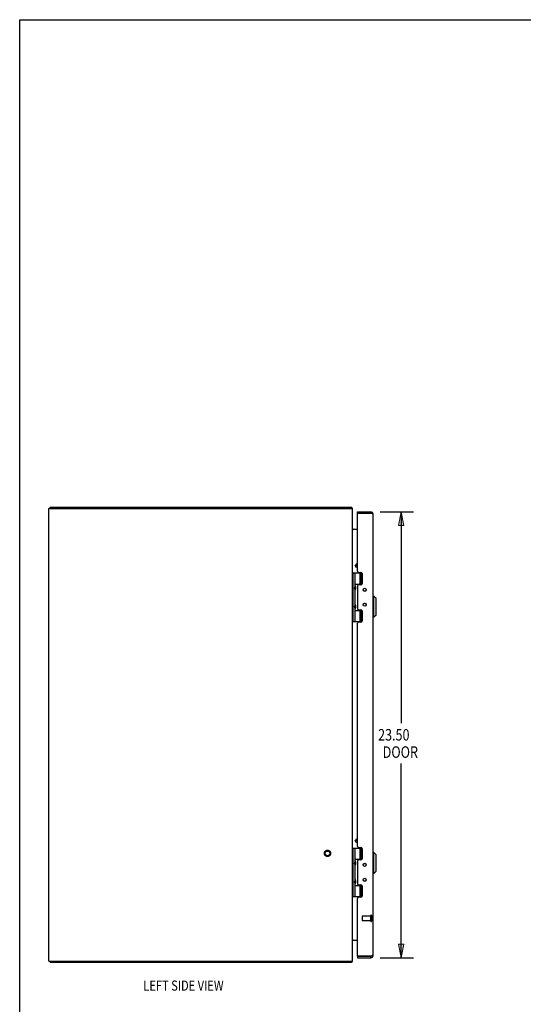
# Model space of a CAD drawing. Units: inches. Extents: x -56 to 65, y -34 to 45.
# Drawn here: x -56 to -30, y -7 to 45 of the extents above; entities that cross this region are included whole.
import ezdxf

# ---------------------------------------------------------------- set-up
doc = ezdxf.new("R2010")
doc.units = ezdxf.units.IN
doc.header["$MEASUREMENT"] = 0
for name, pattern in [('AI-Linetype-1053', [8.920664, 4.460332, -4.460332]), ('AI-Linetype-1054', [8.920664, 4.460332, -4.460332]), ('AI-Linetype-1055', [8.920664, 4.460332, -4.460332]), ('AI-Linetype-1215', [8.920664, 4.460332, -4.460332]), ('AI-Linetype-1216', [8.920664, 4.460332, -4.460332]), ('AI-Linetype-1217', [8.920664, 4.460332, -4.460332]), ('AI-Linetype-1218', [8.920664, 4.460332, -4.460332]), ('AI-Linetype-1219', [8.920664, 4.460332, -4.460332]), ('AI-Linetype-1220', [8.920664, 4.460332, -4.460332]), ('AI-Linetype-624', [8.920664, 4.460332, -4.460332]), ('AI-Linetype-625', [8.920664, 4.460332, -4.460332]), ('AI-Linetype-626', [8.920664, 4.460332, -4.460332]), ('AI-Linetype-646', [8.920664, 4.460332, -4.460332])]:
    doc.linetypes.add(name, pattern=pattern)
doc.layers.add('DEFAULT_2', color=7, linetype='Continuous')
doc.layers.add('DIMENSIONS', color=7, linetype='Continuous')

# ---------------------------------------------------------------- blocks, each defined once
blk = doc.blocks.new('block 33')
at = {"layer": 'DIMENSIONS', "color": 2, "insert": (-37.585, 6.787), "char_height": 0.60714, "attachment_point": 7}
blk.add_mtext('\\fMyriad Pro|b0|i0|c0|p34;\\W0.8;23.50', dxfattribs=at)
blk = doc.blocks.new('block 34')
at = {"layer": 'DIMENSIONS', "color": 2, "insert": (-37.343, 5.876), "char_height": 0.60714, "attachment_point": 7}
blk.add_mtext('\\fMyriad Pro|b0|i0|c0|p34;\\W0.8;DOOR', dxfattribs=at)
blk = doc.blocks.new('block 35')
at = {"layer": 'DIMENSIONS', "color": 2, "lineweight": 25}
blk.add_lwpolyline([(-37.47, 18.84), (-35.728, 18.84)], dxfattribs=at)
blk = doc.blocks.new('block 36')
at = {"layer": 'DIMENSIONS', "color": 2, "lineweight": 25}
blk.add_lwpolyline([(-37.47, -4.66), (-35.728, -4.66)], dxfattribs=at)
blk = doc.blocks.new('block 37')
at = {"layer": 'DIMENSIONS', "color": 2, "lineweight": 25}
blk.add_lwpolyline([(-36.371, 18.84), (-36.371, 7.697)], dxfattribs=at)
blk = doc.blocks.new('block 38')
at = {"layer": 'DIMENSIONS', "color": 2, "lineweight": 25}
blk.add_lwpolyline([(-36.371, -4.66), (-36.371, 5.572)], dxfattribs=at)
blk = doc.blocks.new('block 40')
at = {"layer": 'DIMENSIONS'}
h = blk.add_hatch(color=2, dxfattribs=at)
h.dxf.hatch_style = 2
h.paths.add_polyline_path([(-36.371, 18.84), (-36.514, 18.126), (-36.228, 18.126)])
at = {"layer": 'DIMENSIONS', "lineweight": 0}
blk.add_lwpolyline([(-36.371, 18.84), (-36.514, 18.126), (-36.228, 18.126), (-36.371, 18.84)], dxfattribs=at)
blk = doc.blocks.new('block 39')
at = {"layer": 'DIMENSIONS'}
blk.add_blockref('block 40', (0, 0), dxfattribs=at)
blk = doc.blocks.new('block 42')
at = {"layer": 'DIMENSIONS'}
h = blk.add_hatch(color=2, dxfattribs=at)
h.dxf.hatch_style = 2
h.paths.add_polyline_path([(-36.371, -4.66), (-36.228, -3.945), (-36.514, -3.945)])
at = {"layer": 'DIMENSIONS', "lineweight": 0}
blk.add_lwpolyline([(-36.371, -4.66), (-36.228, -3.945), (-36.514, -3.945), (-36.371, -4.66)], dxfattribs=at)
blk = doc.blocks.new('block 41')
at = {"layer": 'DIMENSIONS'}
blk.add_blockref('block 42', (0, 0), dxfattribs=at)
blk = doc.blocks.new('block 32')
at = {"layer": 'DIMENSIONS'}
for name in ['block 35', 'block 39', 'block 37', 'block 33', 'block 34', 'block 38', 'block 41', 'block 36']:
    blk.add_blockref(name, (0, 0), dxfattribs=at)
blk = doc.blocks.new('block 163')
at = {"layer": 'DIMENSIONS', "color": 2, "insert": (-49.951, -6.397), "char_height": 0.53571, "attachment_point": 7}
blk.add_mtext('\\fMyriad Pro|b0|i0|c0|p34;\\W0.8;LEFT SIDE VIEW', dxfattribs=at)
blk = doc.blocks.new('block 190')
at = {"color": 7, "lineweight": 25}
blk.add_lwpolyline([(-56.464, -33.786), (-56.464, 44.786)], dxfattribs=at)
blk = doc.blocks.new('block 192')
at = {"color": 7, "lineweight": 25}
blk.add_lwpolyline([(-56.464, 44.786), (64.964, 44.786)], dxfattribs=at)
blk = doc.blocks.new('block 1018')
at = {"color": 3, "lineweight": 25}
blk.add_lwpolyline([(-38.989, -4.91), (-54.863, -4.91)], dxfattribs=at)
blk = doc.blocks.new('block 1019')
at = {"color": 3, "lineweight": 25}
blk.add_lwpolyline([(-54.926, -4.835), (-38.926, -4.835)], dxfattribs=at)
blk = doc.blocks.new('block 1020')
at = {"color": 3, "lineweight": 25}
blk.add_lwpolyline([(-38.678, -4.66), (-37.97, -4.66)], dxfattribs=at)
blk = doc.blocks.new('block 1021')
at = {"color": 7, "lineweight": 25}
blk.add_lwpolyline([(-38.678, -4.585), (-37.97, -4.585)], dxfattribs=at)
blk = doc.blocks.new('block 1022')
at = {"color": 3, "lineweight": 25}
blk.add_lwpolyline([(-37.948, -4.58), (-38.674, -4.58)], dxfattribs=at)
blk = doc.blocks.new('block 1023')
at = {"color": 3, "lineweight": 25}
blk.add_lwpolyline([(-38.919, -3.735), (-38.678, -3.735)], dxfattribs=at)
blk = doc.blocks.new('block 1024')
at = {"color": 253, "linetype": 'AI-Linetype-624', "lineweight": 25}
blk.add_lwpolyline([(-37.971, -2.709), (-38.418, -2.709)], dxfattribs=at)
blk = doc.blocks.new('block 1025')
at = {"color": 253, "linetype": 'AI-Linetype-625', "lineweight": 25}
blk.add_lwpolyline([(-37.971, -2.461), (-38.418, -2.461)], dxfattribs=at)
blk = doc.blocks.new('block 1026')
at = {"color": 3, "lineweight": 25}
blk.add_lwpolyline([(-54.926, -4.835), (-54.926, 19.015)], dxfattribs=at)
blk = doc.blocks.new('block 1027')
at = {"color": 7, "lineweight": 25}
blk.add_lwpolyline([(-54.863, -4.835), (-54.863, -4.91)], dxfattribs=at)
blk = doc.blocks.new('block 1028')
at = {"color": 7, "lineweight": 25}
blk.add_lwpolyline([(-54.863, 19.015), (-54.863, 19.09)], dxfattribs=at)
blk = doc.blocks.new('block 1029')
at = {"color": 3, "lineweight": 25}
blk.add_lwpolyline([(-38.491, -1.47), (-38.615, -1.47)], dxfattribs=at)
blk = doc.blocks.new('block 1030')
at = {"color": 7, "lineweight": 25}
blk.add_lwpolyline([(-38.926, -1.44), (-38.437, -1.44)], dxfattribs=at)
blk = doc.blocks.new('block 1031')
at = {"color": 7, "lineweight": 25}
blk.add_lwpolyline([(-38.796, -0.85), (-38.436, -0.85)], dxfattribs=at)
blk = doc.blocks.new('block 1032')
at = {"color": 7, "lineweight": 25}
blk.add_lwpolyline([(-38.439, -0.845), (-38.58, -0.845)], dxfattribs=at)
blk = doc.blocks.new('block 1033')
at = {"color": 3, "lineweight": 25}
blk.add_lwpolyline([(-38.615, -0.817), (-38.491, -0.817)], dxfattribs=at)
blk = doc.blocks.new('block 1034')
at = {"color": 7, "lineweight": 25}
blk.add_lwpolyline([(-38.711, 1.605), (-38.678, 1.614)], dxfattribs=at)
blk = doc.blocks.new('block 1035')
at = {"color": 7, "lineweight": 25}
blk.add_lwpolyline([(-37.813, -0.213), (-37.853, -0.213)], dxfattribs=at)
blk = doc.blocks.new('block 1036')
at = {"color": 3, "lineweight": 25}
blk.add_lwpolyline([(-38.491, 0.498), (-38.615, 0.498)], dxfattribs=at)
blk = doc.blocks.new('block 1037')
at = {"color": 7, "lineweight": 25}
blk.add_lwpolyline([(-38.439, 0.525), (-38.58, 0.525)], dxfattribs=at)
blk = doc.blocks.new('block 1038')
at = {"color": 7, "lineweight": 25}
blk.add_lwpolyline([(-38.796, 0.53), (-38.436, 0.53)], dxfattribs=at)
blk = doc.blocks.new('block 1039')
at = {"color": 7, "lineweight": 25}
blk.add_lwpolyline([(-37.813, 0.889), (-37.853, 0.889)], dxfattribs=at)
blk = doc.blocks.new('block 1040')
at = {"color": 7, "lineweight": 25}
blk.add_lwpolyline([(-38.926, 1.12), (-38.437, 1.12)], dxfattribs=at)
blk = doc.blocks.new('block 1041')
at = {"color": 3, "lineweight": 25}
blk.add_lwpolyline([(-38.615, 1.151), (-38.491, 1.151)], dxfattribs=at)
blk = doc.blocks.new('block 1042')
at = {"color": 7, "lineweight": 25}
blk.add_lwpolyline([(-38.964, 19.059), (-38.989, 19.032)], dxfattribs=at)
blk = doc.blocks.new('block 1043')
at = {"color": 7, "lineweight": 25}
blk.add_lwpolyline([(-38.964, -4.879), (-38.989, -4.851)], dxfattribs=at)
blk = doc.blocks.new('block 1044')
at = {"color": 7, "lineweight": 25}
blk.add_lwpolyline([(-38.678, 1.388), (-38.775, 1.444)], dxfattribs=at)
blk = doc.blocks.new('block 1045')
at = {"color": 7, "lineweight": 25}
blk.add_lwpolyline([(-38.784, 15.978), (-38.711, 16.105)], dxfattribs=at)
blk = doc.blocks.new('block 1046')
at = {"color": 7, "lineweight": 25}
blk.add_lwpolyline([(-38.775, 15.944), (-38.678, 16.113)], dxfattribs=at)
blk = doc.blocks.new('block 1047')
at = {"color": 7, "lineweight": 25}
blk.add_lwpolyline([(-37.695, 13.405), (-37.813, 13.287)], dxfattribs=at)
blk = doc.blocks.new('block 1048')
at = {"color": 7, "lineweight": 25}
blk.add_lwpolyline([(-37.695, 0.771), (-37.813, 0.889)], dxfattribs=at)
blk = doc.blocks.new('block 1049')
at = {"color": 7, "lineweight": 25}
blk.add_lwpolyline([(-38.796, 14.928), (-38.825, 14.832)], dxfattribs=at)
blk = doc.blocks.new('block 1050')
at = {"color": 7, "lineweight": 25}
blk.add_lwpolyline([(-38.796, -0.748), (-38.825, -0.652)], dxfattribs=at)
blk = doc.blocks.new('block 1051')
at = {"color": 3, "lineweight": 25}
blk.add_lwpolyline([(-38.919, 17.915), (-38.919, 17.917), (-38.919, 17.92), (-38.919, 17.922), (-38.92, 17.925), (-38.922, 17.928), (-38.923, 17.93), (-38.925, 17.933)], dxfattribs=at)
blk = doc.blocks.new('block 1052')
at = {"color": 7, "lineweight": 25}
blk.add_lwpolyline([(-38.796, 13.944), (-38.825, 13.848)], dxfattribs=at)
blk = doc.blocks.new('block 1053')
at = {"color": 3, "lineweight": 25}
blk.add_lwpolyline([(-38.491, 13.03), (-38.615, 13.03)], dxfattribs=at)
blk = doc.blocks.new('block 1054')
at = {"color": 7, "lineweight": 25}
blk.add_lwpolyline([(-38.926, 13.06), (-38.437, 13.06)], dxfattribs=at)
blk = doc.blocks.new('block 1055')
at = {"color": 7, "lineweight": 25}
blk.add_lwpolyline([(-38.796, 0.236), (-38.825, 0.332)], dxfattribs=at)
blk = doc.blocks.new('block 1056')
at = {"color": 7, "lineweight": 25}
blk.add_lwpolyline([(-38.784, 1.478), (-38.775, 1.444)], dxfattribs=at)
blk = doc.blocks.new('block 1057')
at = {"color": 3, "lineweight": 25}
blk.add_lwpolyline([(-38.919, -3.735), (-38.919, -3.737), (-38.919, -3.739), (-38.919, -3.742), (-38.92, -3.744), (-38.922, -3.747), (-38.923, -3.75), (-38.925, -3.753)], dxfattribs=at)
blk = doc.blocks.new('block 1058')
at = {"color": 7, "lineweight": 25}
blk.add_lwpolyline([(-38.711, 16.105), (-38.678, 16.114)], dxfattribs=at)
blk = doc.blocks.new('block 1059')
at = {"color": 7, "lineweight": 25}
blk.add_lwpolyline([(-37.813, 13.287), (-37.853, 13.287)], dxfattribs=at)
blk = doc.blocks.new('block 1060')
at = {"color": 7, "lineweight": 25}
blk.add_lwpolyline([(-38.796, 13.65), (-38.436, 13.65)], dxfattribs=at)
blk = doc.blocks.new('block 1061')
at = {"color": 7, "lineweight": 25}
blk.add_lwpolyline([(-38.439, 13.655), (-38.58, 13.655)], dxfattribs=at)
blk = doc.blocks.new('block 1062')
at = {"color": 3, "lineweight": 25}
blk.add_lwpolyline([(-38.615, 13.683), (-38.491, 13.683)], dxfattribs=at)
blk = doc.blocks.new('block 1063')
at = {"color": 7, "lineweight": 25}
blk.add_lwpolyline([(-38.78, -0.581), (-38.78, -0.582)], dxfattribs=at)
blk = doc.blocks.new('block 1064')
at = {"color": 7, "lineweight": 25}
blk.add_lwpolyline([(-38.78, 0.403), (-38.78, 0.402)], dxfattribs=at)
blk = doc.blocks.new('block 1065')
at = {"color": 7, "lineweight": 25}
blk.add_lwpolyline([(-38.78, 13.919), (-38.78, 13.918)], dxfattribs=at)
blk = doc.blocks.new('block 1066')
at = {"color": 7, "lineweight": 25}
blk.add_lwpolyline([(-38.78, 14.903), (-38.78, 14.902)], dxfattribs=at)
blk = doc.blocks.new('block 1067')
at = {"color": 7, "lineweight": 25}
blk.add_lwpolyline([(-38.989, -4.835), (-38.989, -4.91)], dxfattribs=at)
blk = doc.blocks.new('block 1068')
at = {"color": 7, "lineweight": 25}
blk.add_lwpolyline([(-38.989, 19.015), (-38.989, 19.09)], dxfattribs=at)
blk = doc.blocks.new('block 1069')
at = {"color": 3, "lineweight": 25}
blk.add_lwpolyline([(-38.926, -4.835), (-38.926, 19.015)], dxfattribs=at)
blk = doc.blocks.new('block 1070')
at = {"color": 7, "lineweight": 25}
blk.add_lwpolyline([(-38.896, -1.44), (-38.896, 1.12)], dxfattribs=at)
blk = doc.blocks.new('block 1071')
at = {"color": 7, "lineweight": 25}
blk.add_lwpolyline([(-38.896, 13.06), (-38.896, 15.62)], dxfattribs=at)
blk = doc.blocks.new('block 1072')
at = {"color": 7, "lineweight": 25}
blk.add_lwpolyline([(-38.796, -1.44), (-38.796, -0.748)], dxfattribs=at)
blk = doc.blocks.new('block 1073')
at = {"color": 7, "lineweight": 25}
blk.add_lwpolyline([(-38.796, -0.556), (-38.796, 0.236)], dxfattribs=at)
blk = doc.blocks.new('block 1074')
at = {"color": 7, "lineweight": 25}
blk.add_lwpolyline([(-38.796, 0.428), (-38.796, 1.12)], dxfattribs=at)
blk = doc.blocks.new('block 1075')
at = {"color": 7, "lineweight": 25}
blk.add_lwpolyline([(-38.796, 13.06), (-38.796, 13.752)], dxfattribs=at)
blk = doc.blocks.new('block 1076')
at = {"color": 7, "lineweight": 25}
blk.add_lwpolyline([(-38.796, 13.944), (-38.796, 14.736)], dxfattribs=at)
blk = doc.blocks.new('block 1077')
at = {"color": 7, "lineweight": 25}
blk.add_lwpolyline([(-38.796, 14.928), (-38.796, 15.62)], dxfattribs=at)
blk = doc.blocks.new('block 1078')
at = {"color": 3, "lineweight": 25}
blk.add_lwpolyline([(-38.678, 14.935), (-38.678, 13.746)], dxfattribs=at)
blk = doc.blocks.new('block 1079')
at = {"color": 3, "lineweight": 25}
blk.add_lwpolyline([(-38.678, 0.435), (-38.678, -0.754)], dxfattribs=at)
blk = doc.blocks.new('block 1080')
at = {"color": 7, "lineweight": 25}
blk.add_lwpolyline([(-38.678, -4.585), (-38.678, -4.66)], dxfattribs=at)
blk = doc.blocks.new('block 1081')
at = {"color": 3, "lineweight": 25}
blk.add_lwpolyline([(-38.678, -4.57), (-38.678, -1.533)], dxfattribs=at)
blk = doc.blocks.new('block 1082')
at = {"color": 3, "lineweight": 25}
blk.add_lwpolyline([(-38.678, 1.214), (-38.678, 12.967)], dxfattribs=at)
blk = doc.blocks.new('block 1083')
at = {"color": 3, "lineweight": 25}
blk.add_lwpolyline([(-38.678, 15.714), (-38.678, 18.75)], dxfattribs=at)
blk = doc.blocks.new('block 1084')
at = {"color": 7, "lineweight": 25}
blk.add_lwpolyline([(-38.678, 18.765), (-38.678, 18.84)], dxfattribs=at)
blk = doc.blocks.new('block 1085')
at = {"color": 7, "lineweight": 25}
blk.add_lwpolyline([(-38.58, -0.845), (-38.58, -0.817)], dxfattribs=at)
blk = doc.blocks.new('block 1086')
at = {"color": 7, "lineweight": 25}
blk.add_lwpolyline([(-38.58, 0.498), (-38.58, 0.525)], dxfattribs=at)
blk = doc.blocks.new('block 1087')
at = {"color": 7, "lineweight": 25}
blk.add_lwpolyline([(-38.58, 13.655), (-38.58, 13.683)], dxfattribs=at)
blk = doc.blocks.new('block 1088')
at = {"color": 7, "lineweight": 25}
blk.add_lwpolyline([(-38.58, 14.998), (-38.58, 15.025)], dxfattribs=at)
blk = doc.blocks.new('block 1089')
at = {"color": 7, "lineweight": 25}
blk.add_lwpolyline([(-38.536, -1.44), (-38.536, -0.85)], dxfattribs=at)
blk = doc.blocks.new('block 1090')
at = {"color": 7, "lineweight": 25}
blk.add_lwpolyline([(-38.536, 0.53), (-38.536, 1.12)], dxfattribs=at)
blk = doc.blocks.new('block 1091')
at = {"color": 7, "lineweight": 25}
blk.add_lwpolyline([(-38.536, 13.06), (-38.536, 13.65)], dxfattribs=at)
blk = doc.blocks.new('block 1092')
at = {"color": 7, "lineweight": 25}
blk.add_lwpolyline([(-38.536, 15.03), (-38.536, 15.62)], dxfattribs=at)
blk = doc.blocks.new('block 1093')
at = {"color": 7, "lineweight": 25}
blk.add_lwpolyline([(-38.464, -1.44), (-38.464, -0.85)], dxfattribs=at)
blk = doc.blocks.new('block 1094')
at = {"color": 7, "lineweight": 25}
blk.add_lwpolyline([(-38.464, 0.53), (-38.464, 1.12)], dxfattribs=at)
blk = doc.blocks.new('block 1095')
at = {"color": 7, "lineweight": 25}
blk.add_lwpolyline([(-38.464, 13.06), (-38.464, 13.65)], dxfattribs=at)
blk = doc.blocks.new('block 1096')
at = {"color": 7, "lineweight": 25}
blk.add_lwpolyline([(-38.464, 15.03), (-38.464, 15.62)], dxfattribs=at)
blk = doc.blocks.new('block 1097')
at = {"color": 3, "lineweight": 25}
blk.add_lwpolyline([(-38.428, 15.588), (-38.428, 15.061)], dxfattribs=at)
blk = doc.blocks.new('block 1098')
at = {"color": 3, "lineweight": 25}
blk.add_lwpolyline([(-38.428, 13.62), (-38.428, 13.093)], dxfattribs=at)
blk = doc.blocks.new('block 1099')
at = {"color": 3, "lineweight": 25}
blk.add_lwpolyline([(-38.428, 1.088), (-38.428, 0.561)], dxfattribs=at)
blk = doc.blocks.new('block 1100')
at = {"color": 3, "lineweight": 25}
blk.add_lwpolyline([(-38.428, -0.88), (-38.428, -1.407)], dxfattribs=at)
blk = doc.blocks.new('block 1101')
at = {"color": 7, "lineweight": 25}
blk.add_lwpolyline([(-38.78, 14.902), (-38.78, 14.762)], dxfattribs=at)
blk = doc.blocks.new('block 1102')
at = {"color": 7, "lineweight": 25}
blk.add_lwpolyline([(-38.78, 13.918), (-38.78, 13.778)], dxfattribs=at)
blk = doc.blocks.new('block 1103')
at = {"color": 7, "lineweight": 25}
blk.add_lwpolyline([(-38.78, 0.402), (-38.78, 0.262)], dxfattribs=at)
blk = doc.blocks.new('block 1104')
at = {"color": 7, "lineweight": 25}
blk.add_lwpolyline([(-38.78, -0.582), (-38.78, -0.722)], dxfattribs=at)
blk = doc.blocks.new('block 1105')
at = {"color": 7, "lineweight": 25}
blk.add_lwpolyline([(-38.78, 14.762), (-38.78, 14.761)], dxfattribs=at)
blk = doc.blocks.new('block 1106')
at = {"color": 7, "lineweight": 25}
blk.add_lwpolyline([(-38.78, 13.778), (-38.78, 13.777)], dxfattribs=at)
blk = doc.blocks.new('block 1107')
at = {"color": 7, "lineweight": 25}
blk.add_lwpolyline([(-38.78, 0.262), (-38.78, 0.261)], dxfattribs=at)
blk = doc.blocks.new('block 1108')
at = {"color": 7, "lineweight": 25}
blk.add_lwpolyline([(-38.78, -0.722), (-38.78, -0.723)], dxfattribs=at)
blk = doc.blocks.new('block 1109')
at = {"color": 7, "lineweight": 25}
blk.add_lwpolyline([(-37.813, 14.389), (-37.853, 14.389)], dxfattribs=at)
blk = doc.blocks.new('block 1110')
at = {"color": 3, "lineweight": 25}
blk.add_lwpolyline([(-38.491, 14.998), (-38.615, 14.998)], dxfattribs=at)
blk = doc.blocks.new('block 1111')
at = {"color": 7, "lineweight": 25}
blk.add_lwpolyline([(-38.439, 15.025), (-38.58, 15.025)], dxfattribs=at)
blk = doc.blocks.new('block 1112')
at = {"color": 7, "lineweight": 25}
blk.add_lwpolyline([(-38.796, 15.03), (-38.436, 15.03)], dxfattribs=at)
blk = doc.blocks.new('block 1113')
at = {"color": 253, "linetype": 'AI-Linetype-626', "lineweight": 25}
blk.add_lwpolyline([(-37.971, -2.709), (-37.971, -2.461)], dxfattribs=at)
blk = doc.blocks.new('block 1114')
at = {"color": 7, "lineweight": 25}
blk.add_lwpolyline([(-37.97, 18.84), (-37.97, 18.765)], dxfattribs=at)
blk = doc.blocks.new('block 1115')
at = {"color": 7, "lineweight": 25}
blk.add_lwpolyline([(-37.97, -4.66), (-37.97, -4.585)], dxfattribs=at)
blk = doc.blocks.new('block 1116')
at = {"color": 3, "lineweight": 25}
blk.add_lwpolyline([(-37.853, -4.543), (-37.853, 18.723)], dxfattribs=at)
blk = doc.blocks.new('block 1117')
at = {"color": 7, "lineweight": 25}
blk.add_lwpolyline([(-37.813, -0.213), (-37.813, 0.889)], dxfattribs=at)
blk = doc.blocks.new('block 1118')
at = {"color": 7, "lineweight": 25}
blk.add_lwpolyline([(-37.813, 13.287), (-37.813, 14.389)], dxfattribs=at)
blk = doc.blocks.new('block 1119')
at = {"color": 7, "lineweight": 25}
blk.add_lwpolyline([(-37.695, -0.095), (-37.695, 0.771)], dxfattribs=at)
blk = doc.blocks.new('block 1120')
at = {"color": 7, "lineweight": 25}
blk.add_lwpolyline([(-37.695, 13.405), (-37.695, 14.271)], dxfattribs=at)
blk = doc.blocks.new('block 1121')
at = {"color": 7, "lineweight": 25}
blk.add_lwpolyline([(-38.926, 15.62), (-38.437, 15.62)], dxfattribs=at)
blk = doc.blocks.new('block 1122')
at = {"color": 3, "lineweight": 25}
blk.add_lwpolyline([(-38.615, 15.651), (-38.491, 15.651)], dxfattribs=at)
blk = doc.blocks.new('block 1123')
at = {"color": 3, "lineweight": 25}
blk.add_lwpolyline([(-37.853, 18.723), (-37.853, 18.725), (-37.853, 18.726), (-37.854, 18.727), (-37.855, 18.728), (-37.856, 18.73), (-37.858, 18.731), (-37.859, 18.732), (-37.861, 18.734), (-37.863, 18.735), (-37.866, 18.736), (-37.869, 18.737), (-37.871, 18.739), (-37.875, 18.74), (-37.878, 18.741), (-37.882, 18.742), (-37.885, 18.744), (-37.889, 18.745), (-37.893, 18.746), (-37.898, 18.748), (-37.902, 18.749), (-37.907, 18.75), (-37.912, 18.751), (-37.916, 18.753), (-37.921, 18.754), (-37.927, 18.755), (-37.932, 18.756), (-37.937, 18.758), (-37.943, 18.759), (-37.948, 18.76)], dxfattribs=at)
blk = doc.blocks.new('block 1124')
at = {"color": 3, "lineweight": 25}
blk.add_lwpolyline([(-37.853, -4.543), (-37.853, -4.544), (-37.853, -4.545), (-37.854, -4.547), (-37.855, -4.548), (-37.856, -4.549), (-37.858, -4.55), (-37.859, -4.552), (-37.861, -4.553), (-37.863, -4.554), (-37.866, -4.555), (-37.869, -4.557), (-37.871, -4.558), (-37.875, -4.559), (-37.878, -4.561), (-37.882, -4.562), (-37.885, -4.563), (-37.889, -4.564), (-37.893, -4.566), (-37.898, -4.567), (-37.902, -4.568), (-37.907, -4.569), (-37.912, -4.571), (-37.916, -4.572), (-37.921, -4.573), (-37.927, -4.575), (-37.932, -4.576), (-37.937, -4.577), (-37.943, -4.578), (-37.948, -4.58)], dxfattribs=at)
blk = doc.blocks.new('block 1125')
at = {"color": 7, "lineweight": 25}
blk.add_lwpolyline([(-38.796, 0.428), (-38.825, 0.332)], dxfattribs=at)
blk = doc.blocks.new('block 1126')
at = {"color": 7, "lineweight": 25}
blk.add_lwpolyline([(-38.796, -0.556), (-38.825, -0.652)], dxfattribs=at)
blk = doc.blocks.new('block 1127')
at = {"color": 7, "lineweight": 25}
blk.add_lwpolyline([(-38.784, 1.478), (-38.711, 1.605)], dxfattribs=at)
blk = doc.blocks.new('block 1128')
at = {"color": 7, "lineweight": 25}
blk.add_lwpolyline([(-38.775, 1.444), (-38.678, 1.613)], dxfattribs=at)
blk = doc.blocks.new('block 1129')
at = {"color": 7, "lineweight": 25}
blk.add_lwpolyline([(-38.796, 13.752), (-38.825, 13.848)], dxfattribs=at)
blk = doc.blocks.new('block 1130')
at = {"color": 7, "lineweight": 25}
blk.add_lwpolyline([(-38.796, 14.736), (-38.825, 14.832)], dxfattribs=at)
blk = doc.blocks.new('block 1131')
at = {"color": 7, "lineweight": 25}
blk.add_lwpolyline([(-38.784, 15.978), (-38.775, 15.944)], dxfattribs=at)
blk = doc.blocks.new('block 1132')
at = {"color": 3, "lineweight": 25}
blk.add_lwpolyline([(-38.919, -3.754), (-38.919, -3.753), (-38.919, -3.751), (-38.919, -3.749), (-38.92, -3.747), (-38.921, -3.746)], dxfattribs=at)
blk = doc.blocks.new('block 1133')
at = {"color": 3, "lineweight": 25}
blk.add_lwpolyline([(-38.678, 17.915), (-38.919, 17.915)], dxfattribs=at)
blk = doc.blocks.new('block 1134')
at = {"color": 3, "lineweight": 25}
blk.add_lwpolyline([(-38.919, 17.934), (-38.919, 17.933), (-38.919, 17.932), (-38.919, 17.93), (-38.92, 17.928), (-38.921, 17.926)], dxfattribs=at)
blk = doc.blocks.new('block 1135')
at = {"color": 7, "lineweight": 25}
blk.add_lwpolyline([(-37.695, -0.095), (-37.813, -0.213)], dxfattribs=at)
blk = doc.blocks.new('block 1136')
at = {"color": 3, "lineweight": 25}
blk.add_lwpolyline([(-37.948, 18.76), (-38.674, 18.76)], dxfattribs=at)
blk = doc.blocks.new('block 1137')
at = {"color": 7, "lineweight": 25}
blk.add_lwpolyline([(-37.97, 18.765), (-38.678, 18.765)], dxfattribs=at)
blk = doc.blocks.new('block 1138')
at = {"color": 3, "lineweight": 25}
blk.add_lwpolyline([(-38.678, 18.84), (-37.97, 18.84)], dxfattribs=at)
blk = doc.blocks.new('block 1139')
at = {"color": 3, "lineweight": 25}
blk.add_lwpolyline([(-54.926, 19.015), (-38.926, 19.015)], dxfattribs=at)
blk = doc.blocks.new('block 1140')
at = {"color": 7, "lineweight": 25}
blk.add_lwpolyline([(-38.678, 15.888), (-38.775, 15.944)], dxfattribs=at)
blk = doc.blocks.new('block 1141')
at = {"color": 7, "lineweight": 25}
blk.add_lwpolyline([(-37.695, 14.271), (-37.813, 14.389)], dxfattribs=at)
blk = doc.blocks.new('block 1142')
at = {"color": 3, "lineweight": 25}
blk.add_lwpolyline([(-54.863, 19.09), (-38.989, 19.09)], dxfattribs=at)
blk = doc.blocks.new('block 1143')
at = {"color": 3, "lineweight": 25}
blk.add_lwpolyline([(-38.964, -4.879), (-38.967, -4.882), (-38.969, -4.886), (-38.972, -4.891), (-38.975, -4.895), (-38.977, -4.9), (-38.979, -4.903), (-38.982, -4.907), (-38.985, -4.909), (-38.987, -4.909), (-38.989, -4.91)], dxfattribs=at)
blk = doc.blocks.new('block 1144')
at = {"color": 3, "lineweight": 25}
blk.add_lwpolyline([(-38.964, 19.059), (-38.967, 19.063), (-38.969, 19.067), (-38.972, 19.071), (-38.975, 19.076), (-38.977, 19.08), (-38.979, 19.084), (-38.982, 19.087), (-38.985, 19.089), (-38.987, 19.09), (-38.989, 19.09)], dxfattribs=at)
blk = doc.blocks.new('block 1295')
at = {"color": 253, "linetype": 'AI-Linetype-646', "lineweight": 25}
blk.add_open_spline([(-40.127, 0.84), (-40.127, 0.909), (-40.182, 0.964), (-40.251, 0.964), (-40.319, 0.964), (-40.375, 0.909), (-40.375, 0.84), (-40.375, 0.772), (-40.319, 0.716), (-40.251, 0.716), (-40.182, 0.716), (-40.127, 0.772), (-40.127, 0.84), (-40.127, 0.84), (-40.127, 0.84), (-40.127, 0.84)], degree=3, knots=[0, 0, 0, 0, 1, 1, 1, 2, 2, 2, 3, 3, 3, 4, 4, 4, 5, 5, 5, 5], dxfattribs=at)
blk = doc.blocks.new('block 1296')
at = {"color": 3, "lineweight": 25}
blk.add_open_spline([(-37.97, -4.66), (-37.905, -4.66), (-37.853, -4.607), (-37.853, -4.543)], degree=3, dxfattribs=at)
blk = doc.blocks.new('block 1297')
at = {"color": 3, "lineweight": 25}
blk.add_open_spline([(-38.964, -4.879), (-38.95, -4.867), (-38.94, -4.852), (-38.934, -4.835)], degree=3, dxfattribs=at)
blk = doc.blocks.new('block 1298')
at = {"color": 7, "lineweight": 25}
blk.add_open_spline([(-38.796, -0.773), (-38.785, -0.758), (-38.78, -0.741), (-38.78, -0.723)], degree=3, dxfattribs=at)
blk = doc.blocks.new('block 1299')
at = {"color": 7, "lineweight": 25}
blk.add_open_spline([(-38.78, -0.581), (-38.78, -0.563), (-38.785, -0.546), (-38.796, -0.531)], degree=3, dxfattribs=at)
blk = doc.blocks.new('block 1300')
at = {"color": 7, "lineweight": 25}
blk.add_open_spline([(-38.796, 0.211), (-38.785, 0.226), (-38.78, 0.243), (-38.78, 0.261)], degree=3, dxfattribs=at)
blk = doc.blocks.new('block 1301')
at = {"color": 7, "lineweight": 25}
blk.add_open_spline([(-38.78, 0.403), (-38.78, 0.421), (-38.785, 0.438), (-38.796, 0.453)], degree=3, dxfattribs=at)
blk = doc.blocks.new('block 1302')
at = {"color": 3, "lineweight": 25}
blk.add_open_spline([(-38.205, 0.234), (-38.205, 0.28), (-38.242, 0.317), (-38.288, 0.317), (-38.334, 0.317), (-38.371, 0.28), (-38.371, 0.234), (-38.371, 0.188), (-38.334, 0.151), (-38.288, 0.151), (-38.242, 0.151), (-38.205, 0.188), (-38.205, 0.234), (-38.205, 0.234), (-38.205, 0.234), (-38.205, 0.234)], degree=3, knots=[0, 0, 0, 0, 1, 1, 1, 2, 2, 2, 3, 3, 3, 4, 4, 4, 5, 5, 5, 5], dxfattribs=at)
blk = doc.blocks.new('block 1303')
at = {"color": 3, "lineweight": 25}
blk.add_open_spline([(-38.205, -0.553), (-38.205, -0.507), (-38.242, -0.47), (-38.288, -0.47), (-38.334, -0.47), (-38.371, -0.507), (-38.371, -0.553), (-38.371, -0.599), (-38.334, -0.636), (-38.288, -0.636), (-38.242, -0.636), (-38.205, -0.599), (-38.205, -0.553), (-38.205, -0.553), (-38.205, -0.553), (-38.205, -0.553)], degree=3, knots=[0, 0, 0, 0, 1, 1, 1, 2, 2, 2, 3, 3, 3, 4, 4, 4, 5, 5, 5, 5], dxfattribs=at)
blk = doc.blocks.new('block 1304')
at = {"color": 7, "lineweight": 25}
blk.add_open_spline([(-38.212, 0.234), (-38.212, 0.277), (-38.247, 0.313), (-38.291, 0.313), (-38.334, 0.313), (-38.37, 0.277), (-38.37, 0.234), (-38.37, 0.19), (-38.334, 0.155), (-38.291, 0.155), (-38.247, 0.155), (-38.212, 0.19), (-38.212, 0.234), (-38.212, 0.234), (-38.212, 0.234), (-38.212, 0.234)], degree=3, knots=[0, 0, 0, 0, 1, 1, 1, 2, 2, 2, 3, 3, 3, 4, 4, 4, 5, 5, 5, 5], dxfattribs=at)
blk = doc.blocks.new('block 1305')
at = {"color": 7, "lineweight": 25}
blk.add_open_spline([(-38.212, -0.553), (-38.212, -0.51), (-38.247, -0.474), (-38.291, -0.474), (-38.334, -0.474), (-38.37, -0.51), (-38.37, -0.553), (-38.37, -0.597), (-38.334, -0.632), (-38.291, -0.632), (-38.247, -0.632), (-38.212, -0.597), (-38.212, -0.553), (-38.212, -0.553), (-38.212, -0.553), (-38.212, -0.553)], degree=3, knots=[0, 0, 0, 0, 1, 1, 1, 2, 2, 2, 3, 3, 3, 4, 4, 4, 5, 5, 5, 5], dxfattribs=at)
blk = doc.blocks.new('block 1306')
at = {"color": 3, "lineweight": 25}
blk.add_open_spline([(-38.491, -1.47), (-38.456, -1.47), (-38.428, -1.442), (-38.428, -1.407)], degree=3, dxfattribs=at)
blk = doc.blocks.new('block 1307')
at = {"color": 3, "lineweight": 25}
blk.add_open_spline([(-38.428, -0.88), (-38.428, -0.845), (-38.456, -0.817), (-38.491, -0.817)], degree=3, dxfattribs=at)
blk = doc.blocks.new('block 1308')
at = {"color": 3, "lineweight": 25}
blk.add_open_spline([(-38.615, 0.498), (-38.65, 0.498), (-38.678, 0.47), (-38.678, 0.435)], degree=3, dxfattribs=at)
blk = doc.blocks.new('block 1309')
at = {"color": 3, "lineweight": 25}
blk.add_open_spline([(-38.491, 0.498), (-38.456, 0.498), (-38.428, 0.526), (-38.428, 0.561)], degree=3, dxfattribs=at)
blk = doc.blocks.new('block 1310')
at = {"color": 3, "lineweight": 25}
blk.add_open_spline([(-38.428, 1.088), (-38.428, 1.123), (-38.456, 1.151), (-38.491, 1.151)], degree=3, dxfattribs=at)
blk = doc.blocks.new('block 1311')
at = {"color": 3, "lineweight": 25}
blk.add_open_spline([(-38.678, 1.214), (-38.678, 1.179), (-38.65, 1.151), (-38.615, 1.151)], degree=3, dxfattribs=at)
blk = doc.blocks.new('block 1312')
at = {"color": 3, "lineweight": 25}
blk.add_open_spline([(-38.615, -1.47), (-38.65, -1.47), (-38.678, -1.498), (-38.678, -1.533)], degree=3, dxfattribs=at)
blk = doc.blocks.new('block 1313')
at = {"color": 3, "lineweight": 25}
blk.add_open_spline([(-38.678, -0.754), (-38.678, -0.789), (-38.65, -0.817), (-38.615, -0.817)], degree=3, dxfattribs=at)
blk = doc.blocks.new('block 1314')
at = {"color": 7, "lineweight": 25}
blk.add_open_spline([(-37.97, -4.585), (-37.963, -4.585), (-37.956, -4.583), (-37.95, -4.58)], degree=3, dxfattribs=at)
blk = doc.blocks.new('block 1315')
at = {"color": 3, "lineweight": 25}
blk.add_open_spline([(-38.884, -3.735), (-38.907, -3.735), (-38.926, -3.753), (-38.926, -3.777)], degree=3, dxfattribs=at)
blk = doc.blocks.new('block 1316')
at = {"color": 3, "lineweight": 25}
blk.add_open_spline([(-38.678, -4.57), (-38.678, -4.573), (-38.676, -4.577), (-38.674, -4.58)], degree=3, dxfattribs=at)
blk = doc.blocks.new('block 1317')
at = {"color": 3, "lineweight": 25}
blk.add_open_spline([(-37.853, 18.723), (-37.853, 18.788), (-37.905, 18.84), (-37.97, 18.84)], degree=3, dxfattribs=at)
blk = doc.blocks.new('block 1318')
at = {"color": 3, "lineweight": 25}
blk.add_open_spline([(-38.934, 19.015), (-38.94, 19.032), (-38.95, 19.047), (-38.964, 19.059)], degree=3, dxfattribs=at)
blk = doc.blocks.new('block 1319')
at = {"color": 7, "lineweight": 25}
blk.add_open_spline([(-38.796, 14.711), (-38.785, 14.726), (-38.78, 14.743), (-38.78, 14.761)], degree=3, dxfattribs=at)
blk = doc.blocks.new('block 1320')
at = {"color": 7, "lineweight": 25}
blk.add_open_spline([(-38.78, 14.903), (-38.78, 14.921), (-38.785, 14.938), (-38.796, 14.953)], degree=3, dxfattribs=at)
blk = doc.blocks.new('block 1321')
at = {"color": 7, "lineweight": 25}
blk.add_open_spline([(-38.796, 13.727), (-38.785, 13.742), (-38.78, 13.759), (-38.78, 13.777)], degree=3, dxfattribs=at)
blk = doc.blocks.new('block 1322')
at = {"color": 7, "lineweight": 25}
blk.add_open_spline([(-38.78, 13.919), (-38.78, 13.937), (-38.785, 13.954), (-38.796, 13.969)], degree=3, dxfattribs=at)
blk = doc.blocks.new('block 1323')
at = {"color": 3, "lineweight": 25}
blk.add_open_spline([(-38.205, 14.734), (-38.205, 14.78), (-38.242, 14.817), (-38.288, 14.817), (-38.334, 14.817), (-38.371, 14.78), (-38.371, 14.734), (-38.371, 14.688), (-38.334, 14.651), (-38.288, 14.651), (-38.242, 14.651), (-38.205, 14.688), (-38.205, 14.734), (-38.205, 14.734), (-38.205, 14.734), (-38.205, 14.734)], degree=3, knots=[0, 0, 0, 0, 1, 1, 1, 2, 2, 2, 3, 3, 3, 4, 4, 4, 5, 5, 5, 5], dxfattribs=at)
blk = doc.blocks.new('block 1324')
at = {"color": 3, "lineweight": 25}
blk.add_open_spline([(-38.205, 13.947), (-38.205, 13.993), (-38.242, 14.03), (-38.288, 14.03), (-38.334, 14.03), (-38.371, 13.993), (-38.371, 13.947), (-38.371, 13.901), (-38.334, 13.864), (-38.288, 13.864), (-38.242, 13.864), (-38.205, 13.901), (-38.205, 13.947), (-38.205, 13.947), (-38.205, 13.947), (-38.205, 13.947)], degree=3, knots=[0, 0, 0, 0, 1, 1, 1, 2, 2, 2, 3, 3, 3, 4, 4, 4, 5, 5, 5, 5], dxfattribs=at)
blk = doc.blocks.new('block 1325')
at = {"color": 7, "lineweight": 25}
blk.add_open_spline([(-38.212, 14.734), (-38.212, 14.777), (-38.247, 14.813), (-38.291, 14.813), (-38.334, 14.813), (-38.37, 14.777), (-38.37, 14.734), (-38.37, 14.69), (-38.334, 14.655), (-38.291, 14.655), (-38.247, 14.655), (-38.212, 14.69), (-38.212, 14.734), (-38.212, 14.734), (-38.212, 14.734), (-38.212, 14.734)], degree=3, knots=[0, 0, 0, 0, 1, 1, 1, 2, 2, 2, 3, 3, 3, 4, 4, 4, 5, 5, 5, 5], dxfattribs=at)
blk = doc.blocks.new('block 1326')
at = {"color": 7, "lineweight": 25}
blk.add_open_spline([(-38.212, 13.947), (-38.212, 13.99), (-38.247, 14.026), (-38.291, 14.026), (-38.334, 14.026), (-38.37, 13.99), (-38.37, 13.947), (-38.37, 13.903), (-38.334, 13.868), (-38.291, 13.868), (-38.247, 13.868), (-38.212, 13.903), (-38.212, 13.947), (-38.212, 13.947), (-38.212, 13.947), (-38.212, 13.947)], degree=3, knots=[0, 0, 0, 0, 1, 1, 1, 2, 2, 2, 3, 3, 3, 4, 4, 4, 5, 5, 5, 5], dxfattribs=at)
blk = doc.blocks.new('block 1327')
at = {"color": 3, "lineweight": 25}
blk.add_open_spline([(-38.615, 13.03), (-38.65, 13.03), (-38.678, 13.002), (-38.678, 12.967)], degree=3, dxfattribs=at)
blk = doc.blocks.new('block 1328')
at = {"color": 3, "lineweight": 25}
blk.add_open_spline([(-38.491, 13.03), (-38.456, 13.03), (-38.428, 13.058), (-38.428, 13.093)], degree=3, dxfattribs=at)
blk = doc.blocks.new('block 1329')
at = {"color": 3, "lineweight": 25}
blk.add_open_spline([(-38.428, 13.62), (-38.428, 13.655), (-38.456, 13.683), (-38.491, 13.683)], degree=3, dxfattribs=at)
blk = doc.blocks.new('block 1330')
at = {"color": 3, "lineweight": 25}
blk.add_open_spline([(-38.678, 13.746), (-38.678, 13.711), (-38.65, 13.683), (-38.615, 13.683)], degree=3, dxfattribs=at)
blk = doc.blocks.new('block 1331')
at = {"color": 3, "lineweight": 25}
blk.add_open_spline([(-38.615, 14.998), (-38.65, 14.998), (-38.678, 14.97), (-38.678, 14.935)], degree=3, dxfattribs=at)
blk = doc.blocks.new('block 1332')
at = {"color": 3, "lineweight": 25}
blk.add_open_spline([(-38.491, 14.998), (-38.456, 14.998), (-38.428, 15.026), (-38.428, 15.061)], degree=3, dxfattribs=at)
blk = doc.blocks.new('block 1333')
at = {"color": 3, "lineweight": 25}
blk.add_open_spline([(-38.428, 15.588), (-38.428, 15.623), (-38.456, 15.651), (-38.491, 15.651)], degree=3, dxfattribs=at)
blk = doc.blocks.new('block 1334')
at = {"color": 3, "lineweight": 25}
blk.add_open_spline([(-38.678, 15.714), (-38.678, 15.679), (-38.65, 15.651), (-38.615, 15.651)], degree=3, dxfattribs=at)
blk = doc.blocks.new('block 1335')
at = {"color": 7, "lineweight": 25}
blk.add_open_spline([(-37.95, 18.76), (-37.956, 18.764), (-37.963, 18.765), (-37.97, 18.765)], degree=3, dxfattribs=at)
blk = doc.blocks.new('block 1336')
at = {"color": 3, "lineweight": 25}
blk.add_open_spline([(-38.926, 17.957), (-38.926, 17.934), (-38.907, 17.915), (-38.884, 17.915)], degree=3, dxfattribs=at)
blk = doc.blocks.new('block 1337')
at = {"color": 3, "lineweight": 25}
blk.add_open_spline([(-38.674, 18.76), (-38.676, 18.758), (-38.678, 18.754), (-38.678, 18.75)], degree=3, dxfattribs=at)
blk = doc.blocks.new('block 1770')
at = {"layer": 'DEFAULT_2', "color": 253, "linetype": 'AI-Linetype-1053', "lineweight": 25}
blk.add_lwpolyline([(-38.428, -2.471), (-38.428, -2.699)], dxfattribs=at)
blk = doc.blocks.new('block 1771')
at = {"layer": 'DEFAULT_2', "color": 253, "linetype": 'AI-Linetype-1054', "lineweight": 25}
blk.add_lwpolyline([(-37.971, -2.443), (-37.971, -2.727)], dxfattribs=at)
blk = doc.blocks.new('block 1772')
at = {"layer": 'DEFAULT_2', "color": 253, "linetype": 'AI-Linetype-1055', "lineweight": 25}
blk.add_lwpolyline([(-37.928, -2.443), (-37.928, -2.727)], dxfattribs=at)
blk = doc.blocks.new('block 1932')
at = {"layer": 'DEFAULT_2', "color": 253, "linetype": 'AI-Linetype-1215', "lineweight": 25}
blk.add_open_spline([(-40.087, 0.84), (-40.087, 0.931), (-40.16, 1.004), (-40.251, 1.004), (-40.341, 1.004), (-40.414, 0.931), (-40.414, 0.84), (-40.414, 0.75), (-40.341, 0.677), (-40.251, 0.677), (-40.16, 0.677), (-40.087, 0.75), (-40.087, 0.84), (-40.087, 0.84), (-40.087, 0.84), (-40.087, 0.84)], degree=3, knots=[0, 0, 0, 0, 1, 1, 1, 2, 2, 2, 3, 3, 3, 4, 4, 4, 5, 5, 5, 5], dxfattribs=at)
blk = doc.blocks.new('block 1933')
at = {"layer": 'DEFAULT_2', "color": 253, "linetype": 'AI-Linetype-1216', "lineweight": 25}
blk.add_open_spline([(-40.127, 0.84), (-40.127, 0.909), (-40.182, 0.964), (-40.251, 0.964), (-40.319, 0.964), (-40.375, 0.909), (-40.375, 0.84), (-40.375, 0.772), (-40.319, 0.716), (-40.251, 0.716), (-40.182, 0.716), (-40.127, 0.772), (-40.127, 0.84), (-40.127, 0.84), (-40.127, 0.84), (-40.127, 0.84)], degree=3, knots=[0, 0, 0, 0, 1, 1, 1, 2, 2, 2, 3, 3, 3, 4, 4, 4, 5, 5, 5, 5], dxfattribs=at)
blk = doc.blocks.new('block 1934')
at = {"layer": 'DEFAULT_2', "color": 253, "linetype": 'AI-Linetype-1217', "lineweight": 25}
blk.add_open_spline([(-37.971, -2.727), (-37.971, -2.739), (-37.961, -2.748), (-37.949, -2.748), (-37.937, -2.748), (-37.928, -2.739), (-37.928, -2.727)], degree=3, knots=[0, 0, 0, 0, 1, 1, 1, 2, 2, 2, 2], dxfattribs=at)
blk = doc.blocks.new('block 1935')
at = {"layer": 'DEFAULT_2', "color": 253, "linetype": 'AI-Linetype-1218', "lineweight": 25}
blk.add_open_spline([(-37.928, -2.443), (-37.928, -2.431), (-37.937, -2.421), (-37.949, -2.421), (-37.961, -2.421), (-37.971, -2.431), (-37.971, -2.443)], degree=3, knots=[0, 0, 0, 0, 1, 1, 1, 2, 2, 2, 2], dxfattribs=at)
blk = doc.blocks.new('block 1936')
at = {"layer": 'DEFAULT_2', "color": 253, "linetype": 'AI-Linetype-1219', "lineweight": 25}
blk.add_open_spline([(-38.428, -2.699), (-38.428, -2.704), (-38.423, -2.709), (-38.418, -2.709)], degree=3, dxfattribs=at)
blk = doc.blocks.new('block 1937')
at = {"layer": 'DEFAULT_2', "color": 253, "linetype": 'AI-Linetype-1220', "lineweight": 25}
blk.add_open_spline([(-38.418, -2.461), (-38.423, -2.461), (-38.428, -2.465), (-38.428, -2.471)], degree=3, dxfattribs=at)

msp = doc.modelspace()

# ---------------------------------------------------------------- block references
for name in ['block 190', 'block 192', 'block 1026', 'block 1139', 'block 1028', 'block 1142', 'block 1068', 'block 1144', 'block 1042', 'block 1318', 'block 1069', 'block 1084', 'block 1138', 'block 1137', 'block 1337', 'block 1083', 'block 1136', 'block 1114', 'block 1317', 'block 1335', 'block 1123', 'block 1116', 'block 1336', 'block 1051', 'block 1134', 'block 1133', 'block 1045', 'block 1046', 'block 1058', 'block 1121', 'block 1071', 'block 1077', 'block 1131', 'block 1140', 'block 1334', 'block 1122', 'block 1092', 'block 1333', 'block 1096', 'block 1097', 'block 1332', 'block 1049', 'block 1130', 'block 1112', 'block 1320', 'block 1319', 'block 1076', 'block 1066', 'block 1101', 'block 1105', 'block 1331', 'block 1078', 'block 1110', 'block 1088', 'block 1111', 'block 1323', 'block 1325', 'block 1324', 'block 1326', 'block 1109', 'block 1118', 'block 1141', 'block 1120', 'block 1052', 'block 1129', 'block 1322', 'block 1321', 'block 1075', 'block 1060', 'block 1065', 'block 1102', 'block 1106', 'block 1330', 'block 1062', 'block 1087', 'block 1061', 'block 1091', 'block 1329', 'block 1095', 'block 1098', 'block 1054', 'block 1327', 'block 1053', 'block 1328', 'block 1059', 'block 1047', 'block 1082', 'block 1127', 'block 1128', 'block 1034', 'block 1040', 'block 1070', 'block 1074', 'block 1056', 'block 1044', 'block 1311', 'block 1041', 'block 1090', 'block 1310', 'block 1094', 'block 1099', 'block 1295', 'block 1038', 'block 1037', 'block 1086', 'block 1309', 'block 1039', 'block 1048', 'block 1117', 'block 1119', 'block 1125', 'block 1055', 'block 1301', 'block 1300', 'block 1073', 'block 1064', 'block 1103', 'block 1107', 'block 1308', 'block 1079', 'block 1036', 'block 1302', 'block 1304', 'block 1303', 'block 1305', 'block 1035', 'block 1135', 'block 1126', 'block 1050', 'block 1299', 'block 1298', 'block 1072', 'block 1031', 'block 1063', 'block 1104', 'block 1108', 'block 1313', 'block 1033', 'block 1085', 'block 1032', 'block 1089', 'block 1307', 'block 1093', 'block 1100', 'block 1030', 'block 1312', 'block 1081', 'block 1029', 'block 1306', 'block 1025', 'block 1113', 'block 1024', 'block 1315', 'block 1057', 'block 1132', 'block 1023', 'block 1316', 'block 1021', 'block 1080', 'block 1020', 'block 1022', 'block 1296', 'block 1314', 'block 1115', 'block 1124', 'block 1019', 'block 1027', 'block 1018', 'block 1067', 'block 1043', 'block 1143', 'block 1297']:
    msp.add_blockref(name, (0, 0))
at = {"layer": 'DEFAULT_2'}
for name in ['block 1932', 'block 1933', 'block 1937', 'block 1770', 'block 1935', 'block 1771', 'block 1772', 'block 1936', 'block 1934']:
    msp.add_blockref(name, (0, 0), dxfattribs=at)
at = {"layer": 'DIMENSIONS'}
for name in ['block 32', 'block 163']:
    msp.add_blockref(name, (0, 0), dxfattribs=at)

doc.saveas('drawing.dxf')
